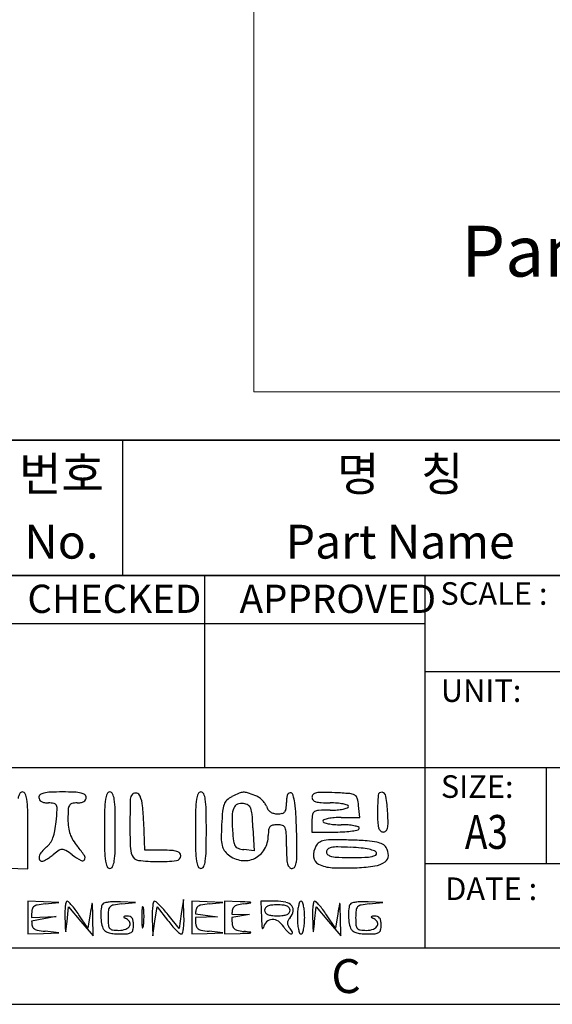
# Model space of a CAD drawing. Extents: x 0 to 367, y 0 to 257.
# Drawn here: x 226 to 273, y 0 to 87 of the extents above; entities that cross this region are included whole.
import ezdxf
from ezdxf.enums import TextEntityAlignment as Align

# ---------------------------------------------------------------- set-up
doc = ezdxf.new("R2010")
doc.units = 0
doc.header["$LTSCALE"] = 10
doc.header["$MEASUREMENT"] = 0
doc.linetypes.add('AUSGEZOGEN', pattern=[0])
doc.linetypes.add('DOUBLE_DASH_CHAIN', pattern=[1.2403, 0.6614, -0.0827, 0.1654, -0.0827, 0.1654, -0.0827])
doc.layers.get('0').update_dxf_attribs({"linetype": 'CONTINUOUS'})
doc.layers.add('KB_Panel_Drill', color=96, linetype='DOUBLE_DASH_CHAIN', lineweight=15)
doc.layers.add('KB_Title', color=7, linetype='CONTINUOUS', lineweight=15)
doc.styles.add('KB_Table_L', font='tahoma.ttf')
doc.styles.get("Standard").update_dxf_attribs({"font": 'BareunDotum1.ttf', "width": 0.8})
doc.styles.add('style1', font='gulim.ttc')

msp = doc.modelspace()

# ---------------------------------------------------------------- linework, layer by layer
at = {"color": 5}
for p, q in [((362, 49.975), (184, 49.975)), ((235.2, 49.975), (235.2, 37.975)), ((242.505, 20.975), (242.505, 37.975)), ((184.005, 33.725), (262.005, 33.725)), ((262.005, 29.475), (362, 29.475)), ((184, 20.975), (362, 20.975)), ((272.731, 20.975), (272.731, 12.475)), ((262.005, 12.475), (362, 12.475))]:
    msp.add_line(p, q, dxfattribs=at)
at = {"color": 3}
for p, q in [((184, 49.975), (362, 49.975)), ((362, 37.975), (184, 37.975)), ((5, 5), (362, 5)), ((0, 0), (367, 0))]:
    msp.add_line(p, q, dxfattribs=at)
at = {"color": 3, "linetype": 'AUSGEZOGEN'}
for p, q in [((184.5, 37.975), (362, 37.975)), ((262.005, 5), (262.005, 37.975))]:
    msp.add_line(p, q, dxfattribs=at)
for p, q in [((256.216, 16.55), (256.115, 17.598)), ((237.173, 13.647), (237.079, 16.121)), ((251.982, 16.227), (251.982, 15.259)), ((254.583, 16.55), (256.216, 16.55)), ((226.825, 12.012), (226.825, 15.409)), ((246.757, 15.64), (246.854, 13.601)), ((251.982, 15.259), (254.078, 15.259)), ((238.772, 13.647), (237.173, 13.647)), ((246.854, 13.601), (245.951, 13.704)), ((223.519, 12.103), (226.825, 12.012)), ((228.195, 9.077), (226.825, 9.131)), ((226.825, 9.131), (226.825, 7.68)), ((229.566, 9.023), (228.195, 9.077)), ((228.357, 8.896), (229.566, 9.023)), ((236.339, 9.023), (235.022, 9.077)), ((235.13, 8.896), (236.339, 9.023)), ((240.602, 9.293), (240.406, 8.003)), ((240.648, 7.761), (240.602, 9.293)), ((242.709, 9.077), (241.339, 9.131)), ((241.339, 9.131), (241.339, 7.68)), ((244.08, 9.023), (242.709, 9.077)), ((242.871, 8.896), (244.08, 9.023)), ((245.612, 9.08), (244.241, 9.131)), ((244.241, 9.131), (244.241, 7.68)), ((248.767, 9.131), (247.467, 9.131)), ((247.467, 9.131), (247.511, 7.599)), ((258.271, 9.023), (256.954, 9.077)), ((257.062, 8.896), (258.271, 9.023)), ((230.289, 7.345), (230.42, 8.622)), ((230.42, 8.622), (231.513, 7.345)), ((232.146, 6.751), (231.34, 7.939)), ((232.342, 8.022), (232.146, 6.751)), ((238.078, 7.357), (238.274, 8.648)), ((238.274, 8.648), (239.2, 7.438)), ((240.21, 6.712), (239.242, 7.922)), ((240.406, 8.003), (240.21, 6.712)), ((252.221, 7.345), (252.352, 8.622)), ((252.352, 8.622), (253.445, 7.345)), ((254.078, 6.751), (253.272, 7.939)), ((254.275, 8.022), (254.078, 6.751)), ((226.825, 7.68), (226.825, 6.229)), ((231.513, 7.345), (232.606, 6.067)), ((232.606, 6.067), (232.572, 7.68)), ((237.836, 7.599), (237.882, 6.067)), ((237.882, 6.067), (238.078, 7.357)), ((241.339, 7.68), (241.339, 6.229)), ((244.241, 7.68), (244.241, 6.229)), ((253.445, 7.345), (254.538, 6.067)), ((254.538, 6.067), (254.504, 7.68)), ((226.825, 6.229), (228.195, 6.283)), ((228.195, 6.283), (229.566, 6.337)), ((229.566, 6.337), (228.357, 6.464)), ((241.339, 6.229), (242.709, 6.283)), ((242.709, 6.283), (244.08, 6.337)), ((244.08, 6.337), (242.871, 6.464)), ((244.241, 6.229), (245.612, 6.28))]:
    msp.add_line(p, q)
at = {"linetype": 'ByBlock'}
for p, q in [((241.67, 8.005), (243.619, 7.747)), ((246.446, 7.94), (244.886, 7.68)), ((244.895, 7.994), (246.446, 7.94)), ((227.147, 7.68), (229.335, 7.791)), ((229.335, 7.791), (227.156, 7.355)), ((243.619, 7.747), (241.661, 7.68))]:
    msp.add_line(p, q, dxfattribs=at)
for centre, radius, start, end in [((227.258, 18.025), 1.325, 151.21563, 170.53775), ((226.341, 18.529), 0.278, 90.00001, 151.21557), ((226.341, 18.534), 0.273, 24.63823, 90.00004), ((224.983, 17.911), 1.767, 8.10346, 24.63824), ((228.09, 18.323), 0.298, 127.74746, 179.99998), ((228.168, 18.323), 0.376, 180, 212.6421), ((228.405, 17.917), 0.812, 102.99464, 127.74758), ((228.936, 15.615), 3.174, 92.15889, 102.99461), ((229.889, -9.656), 28.463, 90.00005, 92.15889), ((229.889, -9.656), 28.463, 87.84111, 89.99995), ((230.841, 15.615), 3.174, 77.00539, 87.84111), ((231.372, 17.917), 0.812, 52.25242, 77.00536), ((231.687, 18.323), 0.298, 0.00002, 52.25254), ((231.608, 18.323), 0.377, 327.99235, 0.00003), ((235.428, 17.914), 1.756, 155.27676, 171.8699), ((234.082, 18.534), 0.273, 90, 155.27675), ((234.082, 18.534), 0.273, 24.72325, 90), ((232.735, 17.914), 1.756, 8.1301, 24.72324), ((236.524, 18.152), 0.632, 134.99995, 178.55495), ((236.357, 18.32), 0.395, 75.3156, 135.00004), ((236.34, 18.257), 0.46, 21.99907, 75.31562), ((233.903, 17.272), 3.088, 5.86608, 21.99908), ((243.491, 17.914), 1.756, 155.27676, 171.8699), ((242.145, 18.534), 0.273, 90, 155.27675), ((242.145, 18.534), 0.273, 24.72325, 90), ((240.798, 17.914), 1.756, 8.1301, 24.72324), ((245.725, 16.727), 1.863, 116.75503, 133.3012), ((249.863, 8.521), 11.054, 113.09166, 116.75507), ((245.958, 17.679), 1.098, 93.12952, 113.09161), ((245.957, 17.694), 1.083, 72.96315, 93.12948), ((243.175, 8.616), 10.577, 69.18328, 72.96309), ((246.357, 16.986), 1.623, 56.3923, 69.18324), ((246.033, 16.499), 2.208, 46.23764, 56.39228), ((250.636, 18.195), 0.894, 154.90265, 173.69037), ((250.102, 18.446), 0.303, 118.55362, 154.90266), ((250.06, 18.523), 0.216, 71.65242, 118.55349), ((250.035, 18.448), 0.294, 14.19499, 71.65255), ((243.805, 16.872), 6.721, 8.25252, 14.19505), ((252.308, 18.339), 0.326, 131.84669, 180.00004), ((252.332, 18.339), 0.35, 180.00005, 222.90582), ((252.49, 18.135), 0.599, 101.30993, 131.84672), ((252.895, 16.113), 2.661, 89.28771, 101.30993), ((252.549, -11.667), 30.443, 87.27276, 89.28768), ((251.832, -26.733), 45.527, 85.6005, 87.27282), ((255.237, 17.534), 1.129, 61.60734, 85.60049), ((255.558, 18.126), 0.456, 15.00179, 61.60726), ((273.195, 17.06), 15.407, 174.56795, 179.99994), ((258.145, 18.491), 0.29, 81.63734, 174.56789), ((258.127, 18.367), 0.415, 8.3926, 81.63735), ((241.592, 15.928), 17.129, 3.34499, 8.39262), ((219.204, 17.088), 7.604, 1.1046, 8.10351), ((228.247, 18.374), 0.469, 212.64206, 240.2761), ((228.42, 18.678), 0.819, 240.27605, 260.16217), ((228.64, 19.942), 2.103, 260.16212, 269.99995), ((228.64, 15.32), 2.52, 78.52181, 90), ((229.083, 17.505), 0.29, 22.31668, 78.52184), ((228.576, 17.297), 0.839, 356.29385, 22.31678), ((231.205, 17.217), 0.812, 150.52521, 176.98764), ((230.807, 17.442), 0.354, 103.2773, 150.5252), ((231.179, 15.868), 1.972, 90.00001, 103.2773), ((231.179, 19.636), 1.796, 269.99995, 280.80023), ((231.369, 18.637), 0.779, 280.80022, 300.96381), ((231.527, 18.374), 0.473, 300.96381, 327.99233), ((241.171, 17.093), 7.557, 171.86989, 178.89055), ((226.992, 17.093), 7.557, 1.10945, 8.13011), ((339.368, 15.558), 103.509, 178.55482, 179.72502), ((214.224, 15.25), 22.871, 2.18071, 5.86612), ((249.235, 17.093), 7.557, 171.86989, 178.89055), ((235.055, 17.093), 7.557, 1.10945, 8.13011), ((246.454, 16.886), 2.4, 160.06654, 174.89527), ((245.119, 17.37), 0.98, 133.30118, 160.06659), ((245.609, 17.158), 0.601, 111.76487, 157.69328), ((245.783, 16.723), 1.07, 81.918, 111.76492), ((245.788, 16.757), 1.035, 58.40571, 81.91796), ((246.038, 17.164), 0.557, 21.03505, 58.40571), ((246.148, 16.618), 2.043, 35.75657, 46.23759), ((247.01, 17.239), 0.98, 17.60886, 35.75652), ((248.915, 17.844), 1.018, 197.60882, 215.51618), ((244.992, 17.867), 4.733, 353.50921, 360), ((253.609, 17.867), 3.884, 173.69031, 179.99996), ((238.792, 16.145), 11.786, 3.26397, 8.2525), ((252.491, 18.487), 0.567, 222.90574, 252.80042), ((252.894, 19.79), 1.931, 252.80046, 266.85146), ((253.595, 32.527), 14.687, 266.85146, 270.00001), ((253.595, 9.624), 8.216, 85.68493, 89.99994), ((253.889, 13.52), 4.309, 78.6901, 85.68488), ((254.115, 14.65), 3.156, 71.48489, 78.6901), ((255.075, 17.517), 0.133, 0.00005, 71.48502), ((255.075, 17.517), 0.133, 288.51498, 359.99995), ((252.166, 17.217), 3.967, 5.50733, 15.00176), ((132.129, 15.409), 94.695, 359.99998, 1.10463), ((194.795, 19.485), 34.69, 354.5115, 356.29382), ((246.482, 16.413), 16.109, 176.9876, 180.00003), ((327.545, 15.421), 93.947, 178.89055, 180.00001), ((140.619, 15.421), 93.947, 359.99999, 1.10945), ((335.608, 15.421), 93.947, 178.89055, 180.00001), ((148.682, 15.421), 93.947, 359.99999, 1.10945), ((272.552, 14.555), 28.602, 174.89519, 177.30955), ((262.987, 16.527), 18.076, 179.49333, 183.63788), ((246.799, 16.67), 1.887, 157.69321, 179.49336), ((244.764, 16.674), 1.922, 4.71965, 21.03508), ((212.66, 14.024), 34.135, 2.71324, 4.71969), ((248.766, 17.737), 0.835, 215.5162, 236.30685), ((248.815, 17.81), 0.923, 236.30688, 255.92594), ((248.94, 18.31), 1.438, 255.92592, 269.99998), ((248.94, 18.9), 2.028, 270.00003, 281.77952), ((249.274, 17.296), 0.39, 281.77955, 321.72821), ((249.151, 17.393), 0.546, 321.72812, 353.50922), ((198.701, 13.859), 51.942, 1.60534, 3.26391), ((255.79, 16.227), 3.808, 171.13506, 180.00002), ((252.381, 16.759), 0.358, 120.96375, 171.13506), ((252.592, 16.407), 0.769, 92.22794, 120.96379), ((253.595, -9.353), 26.548, 89.99996, 92.228), ((253.595, 25.41), 8.216, 270.00006, 274.31507), ((253.889, 21.514), 4.309, 274.31512, 281.3099), ((254.115, 20.384), 3.156, 281.3099, 288.51511), ((277.727, 17.06), 19.939, 179.99995, 182.63911), ((239.916, 15.83), 18.807, 0.70128, 3.34501), ((220.164, 17.047), 9.204, 349.47523, 354.51141), ((236.334, 16.413), 5.962, 180.00001, 187.08844), ((296.39, 15.764), 60.53, 179.72497, 181.65189), ((271.669, 14.596), 27.718, 177.30953, 179.7539), ((248.658, 15.395), 0.519, 140.19447, 173.10308), ((248.567, 15.471), 0.4, 100.91787, 140.19442), ((248.918, 13.649), 2.255, 89.99997, 100.91801), ((248.918, 14.29), 1.615, 73.33443, 90.00006), ((249.278, 15.492), 0.36, 22.61985, 73.3344), ((253.082, 16.227), 0.132, 108.23535, 180.00005), ((253.082, 16.227), 0.133, 180.00005, 251.48502), ((254.042, 19.094), 3.156, 251.48489, 258.6901), ((254.061, 13.255), 3.262, 101.17205, 108.2353), ((254.268, 20.224), 4.309, 258.6901, 265.68488), ((254.285, 12.124), 4.415, 94.26061, 101.17205), ((254.562, 24.12), 8.216, 265.68493, 269.99994), ((254.583, 8.124), 8.426, 89.99995, 94.26066), ((254.562, 7.689), 8.216, 85.68493, 89.99994), ((254.856, 11.585), 4.309, 78.6901, 85.68488), ((255.082, 12.715), 3.156, 71.48489, 78.6901), ((256.042, 15.582), 0.133, 0.00005, 71.48502), ((260.115, 16.248), 2.308, 182.63901, 195.53687), ((256.832, 16.037), 1.89, 346.41145, 0.70126), ((225.739, 16.012), 3.534, 339.18361, 349.47526), ((233.313, 16.037), 2.918, 187.08844, 199.18608), ((233.144, 15.978), 2.738, 199.18609, 211.74534), ((327.545, 15.421), 93.947, 179.99999, 181.10945), ((140.619, 15.421), 93.947, 358.89055, 0.00001), ((335.608, 15.421), 93.947, 179.99999, 181.10945), ((148.682, 15.421), 93.947, 358.89055, 0.00001), ((262.866, 16.519), 17.954, 183.63786, 186.64801), ((245.743, 14.937), 2.368, 329.52245, 0.00002), ((252.446, 14.937), 4.334, 173.10303, 180.00005), ((248.447, 15.146), 1.26, 1.68303, 22.61983), ((208.416, 13.969), 41.309, 359.99996, 1.68305), ((153.124, 12.581), 97.537, 0.54399, 1.60533), ((254.078, 30.017), 14.758, 269.99996, 273.17784), ((254.51, 22.243), 6.971, 273.17783, 278.74611), ((254.683, 21.116), 5.832, 278.74616, 283.79127), ((256.042, 15.582), 0.133, 283.79122, 0.00001), ((258.489, 15.797), 0.622, 195.5368, 224.49958), ((258.288, 15.599), 0.339, 224.49962, 269.99999), ((258.288, 15.613), 0.354, 269.99995, 312.51089), ((258.204, 15.706), 0.479, 312.51099, 346.41145), ((227.465, 15.19), 1.611, 308.99887, 326.07367), ((226.9, 15.57), 2.292, 326.07364, 339.18373), ((234.842, 17.029), 4.735, 211.74536, 220.07868), ((223.665, 7.624), 9.873, 34.24366, 40.07877), ((238.402, 14.092), 2.518, 181.6519, 200.9936), ((246.803, 14.703), 2.852, 179.75389, 192.74793), ((245.225, 14.346), 1.234, 192.74786, 215.08251), ((246.049, 14.559), 1.024, 186.64798, 210.90608), ((245.593, 14.286), 0.492, 210.90604, 251.32822), ((273.545, 13.969), 23.821, 180.00004, 182.38484), ((253.8, 13.215), 1.675, 151.84501, 185.06628), ((253.163, 13.556), 0.951, 124.32442, 151.84507), ((253.254, 13.422), 1.114, 99.87107, 124.32451), ((253.779, 10.406), 4.175, 89.44632, 99.87108), ((253.166, -53.035), 67.619, 88.07863, 89.44638), ((253.9, -31.146), 45.718, 86.26145, 88.07861), ((256.491, 8.509), 5.978, 78.1211, 86.26146), ((257.286, 12.285), 2.119, 63.15636, 78.12111), ((257.882, 13.463), 0.799, 32.16524, 63.15624), ((228.163, 12.988), 0.357, 162.38045, 209.95125), ((229.011, 12.719), 1.247, 140.31225, 162.38036), ((230.399, 11.567), 3.051, 128.99883, 140.3122), ((225.593, 17.632), 5.594, 305.05654, 308.99879), ((233.255, 8.169), 6.582, 123.74736, 128.99886), ((229.864, 13.246), 0.477, 87.98971, 123.74744), ((229.86, 13.14), 0.582, 57.07897, 87.98963), ((223.987, 4.069), 11.389, 53.52328, 57.079), ((235.185, 19.215), 7.447, 233.52327, 240.62888), ((231.54, 12.985), 0.346, 328.53889, 34.2437), ((241.171, 13.748), 7.557, 181.10945, 188.13011), ((226.992, 13.748), 7.557, 351.86989, 358.89055), ((236.702, 13.439), 0.697, 200.99367, 262.68911), ((238.772, -0.14), 13.787, 86.73252, 89.99999), ((239.443, 11.623), 2.004, 73.16703, 86.73256), ((239.931, 13.163), 0.44, 276.67917, 0.00005), ((239.848, 12.961), 0.607, 45.0929, 73.16705), ((240.049, 13.163), 0.322, 359.99999, 45.09293), ((249.235, 13.748), 7.557, 181.10945, 188.13011), ((235.055, 13.748), 7.557, 351.86989, 358.89055), ((245.802, 14.751), 1.939, 215.08249, 231.00111), ((246.061, 15.071), 2.351, 231.00113, 261.63765), ((246.235, 16.187), 2.499, 251.3282, 263.45486), ((246.014, 14.778), 2.054, 295.61616, 329.52245), ((244.014, 13.444), 6.642, 352.99202, 0.54408), ((253.589, 13.5), 0.317, 129.81574, 179.99994), ((253.584, 13.5), 0.312, 179.99999, 232.33361), ((253.806, 13.24), 0.656, 100.61395, 129.81576), ((253.898, 13.907), 0.826, 232.33356, 257.69023), ((254.238, 10.935), 3.001, 89.30364, 100.61403), ((254.47, 16.528), 3.509, 257.69018, 268.14765), ((253.84, -21.817), 35.755, 87.46174, 89.30365), ((254.663, -3.245), 17.166, 84.3792, 87.46176), ((255.749, 7.79), 6.077, 77.6901, 84.3792), ((256.506, 17.33), 4.312, 271.97714, 280.61394), ((256.261, 10.136), 3.676, 69.72355, 77.69018), ((257.106, 14.131), 1.057, 280.61402, 300.1464), ((257.436, 13.315), 0.287, 18.28478, 69.72348), ((257.557, 13.355), 0.16, 300.14651, 18.28485), ((258.052, 13.192), 0.701, 304.84719, 358.02744), ((257.482, 13.212), 1.271, 358.02741, 32.16526), ((228.079, 12.94), 0.261, 209.95128, 269.99999), ((228.079, 13.036), 0.357, 269.99993, 295.80023), ((226.573, 16.152), 3.818, 295.80026, 300.3375), ((226.278, 16.656), 4.401, 300.33754, 305.05644), ((231.643, 12.921), 0.225, 240.6288, 328.5389), ((235.428, 12.927), 1.756, 188.1301, 204.72324), ((232.735, 12.927), 1.756, 335.27676, 351.8699), ((238.401, 26.686), 14.052, 262.68918, 269.65008), ((238.398, 26.252), 13.618, 269.65009, 276.67922), ((243.491, 12.927), 1.756, 188.1301, 204.72324), ((240.798, 12.927), 1.756, 335.27676, 351.8699), ((246.017, 14.771), 2.047, 261.63765, 295.61613), ((252.401, 13.089), 2.658, 182.38491, 194.35022), ((250.494, 12.601), 0.69, 194.35019, 221.71337), ((249.27, 12.798), 1.347, 333.09588, 352.99201), ((252.931, 13.138), 0.802, 185.06624, 242.50316), ((253.902, 15.003), 2.905, 242.50309, 267.36475), ((255.557, 50.124), 37.122, 268.14774, 269.99996), ((255.557, 44.841), 31.839, 269.99999, 271.9771), ((255.38, 25.97), 13.885, 272.50628, 279.02913), ((257.22, 14.387), 2.157, 279.02905, 304.84722), ((234.082, 12.308), 0.273, 204.72325, 270), ((234.082, 12.308), 0.273, 270, 335.27675), ((242.145, 12.308), 0.273, 204.72325, 270), ((242.145, 12.308), 0.273, 270, 335.27675), ((250.219, 12.356), 0.322, 221.71337, 269.99998), ((250.219, 12.317), 0.283, 270.00001, 333.09592), ((254.905, 36.802), 24.727, 267.36474, 272.50628), ((227.744, 8.212), 0.588, 100.7721, 135.16408), ((229.264, 0.22), 8.723, 95.97164, 100.7721), ((234.465, 8.15), 4.361, 168.01733, 173.00586), ((230.291, 9.036), 0.0935, 89.47805, 168.01735), ((230.29, 8.94), 0.189, 44.70982, 89.47799), ((225.515, 4.213), 6.908, 41.36753, 44.7097), ((225.671, 4.351), 6.7, 37.12151, 41.36756), ((447.71, -25.212), 217.916, 170.99, 171.22767), ((232.502, 8.912), 0.0196, 33.92127, 170.98988), ((232.375, 8.826), 0.172, 1.31482, 33.92122), ((-320.483, -3.864), 553.176, 1.19575, 1.31492), ((233.89, 8.517), 0.565, 134.99993, 171.53397), ((233.697, 8.709), 0.293, 100.26847, 135.00005), ((234.571, 3.885), 5.196, 95.99187, 100.26839), ((234.627, 3.359), 5.724, 91.24434, 95.99188), ((234.513, 8.22), 0.58, 100.77959, 135.61889), ((236.039, 0.2), 8.744, 95.97164, 100.77966), ((234.682, 0.809), 8.275, 87.64254, 91.24432), ((242.246, 8.122), 4.407, 167.75228, 172.70462), ((238.033, 9.036), 0.0949, 89.99778, 167.75239), ((238.033, 8.926), 0.206, 47.77323, 89.99763), ((232.092, 2.38), 9.045, 45.00004, 47.77325), ((232.68, 2.969), 8.213, 41.2631, 45.00006), ((242.258, 8.212), 0.588, 100.7721, 135.16408), ((243.778, 0.22), 8.723, 95.97164, 100.7721), ((245.466, 8.26), 0.543, 103.8607, 139.28601), ((246.568, 3.792), 5.145, 97.07419, 103.86061), ((238.933, -168.289), 177.494, 87.57351, 87.84349), ((238.701, 67.183), 58.732, 277.07413, 277.68215), ((246.437, 8.797), 0.25, 60.60501, 87.57364), ((246.55, 8.997), 0.0195, 277.68228, 60.60513), ((248.52, 7.615), 1.173, 95.8453, 113.19858), ((248.918, 3.729), 5.08, 89.99995, 95.84538), ((248.767, 5.043), 4.089, 77.32625, 89.99998), ((248.918, 3.729), 5.08, 84.15462, 90.00005), ((249.316, 7.615), 1.173, 66.80142, 84.1547), ((249.444, 8.056), 1, 41.25348, 77.32626), ((253.135, 8.183), 2.406, 159.00239, 167.47121), ((251.014, 8.997), 0.134, 89.99988, 159.00234), ((251.014, 8.997), 0.134, 20.99766, 90.00012), ((248.893, 8.183), 2.406, 12.52879, 20.99761), ((256.397, 8.15), 4.361, 168.01733, 173.00586), ((252.223, 9.036), 0.0935, 89.47805, 168.01735), ((252.222, 8.94), 0.189, 44.70982, 89.47799), ((247.447, 4.213), 6.908, 41.36756, 44.70973), ((247.604, 4.351), 6.7, 37.12148, 41.36753), ((469.642, -25.212), 217.916, 170.99, 171.22767), ((254.434, 8.912), 0.0196, 33.92127, 170.98988), ((254.307, 8.826), 0.172, 1.31482, 33.92122), ((-298.551, -3.864), 553.176, 1.19575, 1.31492), ((255.822, 8.517), 0.565, 134.99993, 171.53397), ((255.629, 8.709), 0.293, 100.26847, 135.00005), ((256.503, 3.885), 5.196, 95.99187, 100.26839), ((256.559, 3.359), 5.724, 91.24434, 95.99188), ((256.445, 8.22), 0.58, 100.77959, 135.61889), ((257.972, 0.2), 8.744, 95.97164, 100.77966), ((256.614, 0.809), 8.275, 87.64254, 91.24432), ((232.965, 7.68), 5.818, 173.60312, 180), ((227.683, 8.272), 0.503, 135.164, 173.60314), ((240.004, 7.95), 9.907, 178.63011, 182.02681), ((235.149, 8.066), 5.05, 173.00585, 178.63002), ((222.361, 1.845), 10.852, 34.16286, 37.12145), ((237.755, 7.942), 4.472, 171.53401, 179.49354), ((237.944, 7.94), 4.662, 179.4936, 187.8498), ((240.142, 7.661), 6.221, 173.87979, 180.00005), ((234.462, 8.27), 0.509, 135.61894, 173.87982), ((256.552, 7.734), 19.637, 178.46512, 180.15646), ((239.752, 8.184), 2.831, 171.40122, 178.46515), ((236.987, 8.602), 0.0341, 66.8305, 171.40142), ((236.967, 8.555), 0.0848, 10.92317, 66.83037), ((234.347, 8.05), 2.753, 3.78338, 10.9231), ((230.292, 7.782), 6.817, 0.15642, 3.7834), ((247.735, 7.895), 9.903, 178.31245, 181.71121), ((242.905, 8.037), 5.071, 172.70463, 178.31254), ((228.851, -0.391), 13.307, 38.65998, 41.26315), ((247.479, 7.68), 5.818, 173.60312, 176.80157), ((242.197, 8.272), 0.503, 135.164, 173.60314), ((250.613, 7.68), 5.727, 173.70863, 176.8543), ((245.483, 8.246), 0.566, 139.28596, 173.70864), ((248.145, 8.325), 0.356, 142.68017, 179.99996), ((248.145, 8.325), 0.356, 180.00004, 217.31983), ((248.25, 8.245), 0.488, 113.19859, 142.68018), ((248.25, 8.405), 0.488, 217.31982, 246.80141), ((248.52, 9.035), 1.173, 246.80142, 264.1547), ((248.918, 12.921), 5.08, 264.15462, 270.00005), ((248.918, 12.921), 5.08, 269.99995, 275.84538), ((249.316, 9.035), 1.173, 275.8453, 293.19858), ((249.586, 8.245), 0.488, 37.31982, 66.80141), ((249.586, 8.405), 0.488, 293.19859, 322.68018), ((249.691, 8.325), 0.356, 0.00004, 37.31983), ((249.691, 8.325), 0.356, 322.68017, 359.99996), ((249.024, 8.522), 1.325, 320.30984, 347.82869), ((249.788, 8.357), 0.543, 347.82863, 41.25345), ((257.341, 7.68), 6.649, 175.20042, 179.99996), ((254.22, 7.942), 3.518, 167.47119, 175.20043), ((247.808, 7.942), 3.518, 4.79957, 12.52881), ((244.688, 7.68), 6.649, 0.00004, 4.79958), ((261.937, 7.95), 9.907, 178.63011, 182.02681), ((257.081, 8.066), 5.05, 173.00585, 178.63002), ((244.293, 1.845), 10.852, 34.16286, 37.12145), ((259.687, 7.942), 4.472, 171.53401, 179.49354), ((259.877, 7.94), 4.662, 179.4936, 187.8498), ((262.074, 7.661), 6.221, 173.87979, 180.00005), ((256.394, 8.27), 0.509, 135.61894, 173.87982), ((232.965, 7.68), 5.818, 183.19843, 186.39688), ((227.683, 7.088), 0.503, 186.39686, 224.836), ((963.015, 33.537), 733.37, 182.026875, 182.112131), ((-123.265, 43.48), 355.396, 354.01827, 354.16426), ((235.848, 7.651), 2.546, 187.84974, 200.99363), ((241.24, 7.66), 7.32, 179.99994, 185.09544), ((234.451, 7.055), 0.503, 185.09542, 221.09443), ((235.345, 7.727), 0.0383, 139.39871, 236.14115), ((235.415, 7.667), 0.131, 97.39996, 139.39862), ((235.715, 8.278), 0.702, 236.1411, 248.02549), ((235.729, 5.251), 2.568, 92.58303, 97.39998), ((235.145, 6.865), 0.822, 34.65479, 68.0255), ((235.643, 7.165), 0.651, 69.89488, 92.58294), ((235.53, 7.131), 0.354, 332.33156, 34.6548), ((235.737, 7.421), 0.379, 35.86038, 69.8949), ((235.567, 7.299), 0.588, 10.00685, 35.86032), ((234.081, 7.035), 2.097, 347.71587, 359.99999), ((234.073, 7.035), 2.105, 0.00002, 10.0069), ((258.071, 7.738), 21.156, 180.15636, 181.71868), ((238.807, 7.16), 1.883, 181.71873, 190.92305), ((232.71, 7.616), 4.394, 351.40115, 356.56789), ((229.96, 7.781), 7.149, 356.56794, 0.15642), ((247.783, 14.004), 10.806, 217.4154, 220.57655), ((236.305, 7.347), 4.343, 351.15211, 357.71275), ((232.234, 7.509), 8.418, 357.71281, 1.71119), ((247.479, 7.68), 5.818, 180, 186.39688), ((242.197, 7.088), 0.503, 186.39686, 224.836), ((250.613, 7.68), 5.727, 180.00004, 186.29137), ((245.483, 7.114), 0.566, 186.29136, 220.71404), ((262.799, 8.038), 15.294, 181.64223, 183.70184), ((249.561, 7.181), 2.029, 183.70189, 192.83413), ((248.644, 6.61), 0.967, 134.82195, 169.09786), ((248.478, 6.777), 0.732, 92.5902, 134.82191), ((248.488, 6.561), 0.948, 56.64641, 92.5902), ((248.147, 6.043), 1.568, 31.98521, 56.6464), ((250.25, 7.197), 0.443, 150.9507, 180.20279), ((250.254, 7.197), 0.447, 180.20271, 209.25885), ((251.371, 6.574), 1.725, 140.3098, 150.95069), ((251.412, 7.846), 1.775, 209.2588, 219.6902), ((257.341, 7.68), 6.649, 180.00004, 184.79958), ((254.22, 7.418), 3.518, 184.79957, 192.52881), ((247.808, 7.418), 3.518, 347.47119, 355.20043), ((244.688, 7.68), 6.649, 355.20042, 359.99996), ((984.948, 33.537), 733.37, 182.026875, 182.112131), ((-101.333, 43.48), 355.396, 354.01827, 354.16426), ((257.78, 7.651), 2.546, 187.84974, 200.99363), ((263.172, 7.66), 7.32, 179.99994, 185.09544), ((256.383, 7.055), 0.503, 185.09542, 221.09443), ((257.277, 7.727), 0.0383, 139.39871, 236.14115), ((257.348, 7.667), 0.131, 97.39996, 139.39862), ((257.647, 8.278), 0.702, 236.1411, 248.02549), ((257.661, 5.251), 2.568, 92.58303, 97.39998), ((257.077, 6.865), 0.822, 34.65479, 68.0255), ((257.575, 7.165), 0.651, 69.89488, 92.58294), ((257.462, 7.131), 0.354, 332.33156, 34.6548), ((257.669, 7.421), 0.379, 35.86038, 69.8949), ((257.499, 7.299), 0.588, 10.00685, 35.86032), ((256.013, 7.035), 2.097, 347.71587, 359.99999), ((256.005, 7.035), 2.105, 0.00002, 10.0069), ((227.744, 7.148), 0.588, 224.83592, 259.2279), ((229.264, 15.14), 8.723, 259.2279, 264.02836), ((230.274, 6.514), 0.131, 182.11201, 215.98735), ((230.181, 6.446), 0.0151, 215.98715, 354.01798), ((233.959, 6.926), 0.523, 200.99361, 231.91192), ((234.268, 7.32), 1.023, 231.91178, 250.63302), ((234.552, 8.127), 1.879, 250.63294, 263.93764), ((234.381, 6.994), 0.411, 221.09445, 262.69326), ((234.888, 10.95), 4.399, 262.69316, 270.00002), ((234.922, 11.619), 5.39, 263.93765, 269.99997), ((234.888, 8.306), 1.755, 270.00001, 290.1213), ((234.922, 16.831), 10.603, 270.00001, 273.91614), ((235.268, 7.268), 0.65, 290.12125, 332.33147), ((235.599, 6.941), 0.689, 273.91611, 302.70768), ((235.776, 6.666), 0.362, 302.70766, 347.71596), ((236.982, 6.808), 0.0245, 190.92334, 334.0344), ((236.499, 7.043), 0.562, 334.03414, 351.40132), ((244.817, 11.464), 6.901, 220.57657, 224.99994), ((244.729, 11.377), 6.778, 225.00002, 228.65884), ((240.409, 6.466), 0.238, 228.65879, 269.99992), ((240.409, 6.341), 0.113, 270.00001, 344.64672), ((237.326, 7.188), 3.31, 344.64687, 351.15209), ((242.258, 7.148), 0.588, 224.83592, 259.2279), ((243.778, 15.14), 8.723, 259.2279, 264.02836), ((245.466, 7.1), 0.543, 220.71399, 256.1393), ((246.568, 11.568), 5.145, 256.13939, 262.92581), ((238.933, 183.649), 177.494, 272.15651, 272.42649), ((238.701, -51.823), 58.732, 82.31785, 82.92587), ((246.437, 6.563), 0.25, 272.42636, 299.39499), ((246.55, 6.363), 0.0195, 299.39487, 82.31772), ((247.618, 6.739), 0.0362, 192.83409, 303.71892), ((247.565, 6.818), 0.132, 303.71882, 349.09781), ((251.667, 8.242), 2.583, 211.98523, 218.70432), ((251.22, 7.883), 2.009, 218.70439, 226.81523), ((250.9, 7.543), 1.543, 226.81525, 235.54955), ((250.164, 6.469), 0.241, 235.54957, 270.00003), ((248.721, 5.612), 1.723, 32.05477, 39.69016), ((250.164, 6.309), 0.08, 270.00016, 332.71278), ((249.735, 6.247), 0.527, 13.60386, 32.05485), ((250.108, 6.337), 0.142, 332.71262, 13.60354), ((253.135, 7.177), 2.406, 192.52879, 200.99761), ((251.014, 6.363), 0.134, 200.99766, 270.00012), ((251.014, 6.363), 0.134, 269.99988, 339.00234), ((248.893, 7.177), 2.406, 339.00239, 347.47121), ((252.206, 6.514), 0.131, 182.11201, 215.98735), ((252.113, 6.446), 0.0151, 215.98715, 354.01798), ((255.891, 6.926), 0.523, 200.99361, 231.91192), ((256.2, 7.32), 1.023, 231.91178, 250.63302), ((256.484, 8.127), 1.879, 250.63294, 263.93764), ((256.313, 6.994), 0.411, 221.09445, 262.69326), ((256.82, 10.95), 4.399, 262.69316, 270.00002), ((256.854, 11.619), 5.39, 263.93765, 269.99997), ((256.82, 8.306), 1.755, 270.00001, 290.1213), ((256.854, 16.831), 10.603, 270.00001, 273.91614), ((257.2, 7.268), 0.65, 290.12125, 332.33147), ((257.532, 6.941), 0.689, 273.91611, 302.70768), ((257.708, 6.666), 0.362, 302.70766, 347.71596)]:
    msp.add_arc(centre, radius, start, end)
at = {"layer": 'KB_Panel_Drill', "ltscale": 5.375044}
msp.add_line((246.835, 54.248), (246.835, 234.248), dxfattribs=at)
at = {"layer": 'KB_Panel_Drill', "ltscale": 5.50942}
msp.add_line((349.335, 54.248), (246.835, 54.248), dxfattribs=at)

# ---------------------------------------------------------------- texts
at = {"color": 3, "style": 'style1'}
for s, p in [('번호', (229.8, 46.975)), ('명    칭', (259.8, 46.975)), ('No.', (229.8, 40.975)), ('Part Name', (259.8, 40.975)), ('C', (255, 2.5))]:
    msp.add_text(s, height=3, dxfattribs=at).set_placement(p, align=Align.MIDDLE_CENTER)
for s, height, p in [('CHECKED', 2.5, (226.781, 34.666)), ('APPROVED', 2.5, (245.576, 34.666)), ('UNIT:', 2, (263.398, 26.785)), ('SIZE:', 2, (263.398, 18.285)), ('DATE :', 2, (263.782, 9.236))]:
    msp.add_text(s, height=height, dxfattribs=at).set_placement(p)
msp.add_text('SCALE : ', height=2, dxfattribs=at).set_placement((268.405, 34.76), align=Align.BOTTOM_CENTER)
at = {"width": 0.8}
msp.add_text('A3', height=3, dxfattribs=at).set_placement((267.433, 15.265), align=Align.MIDDLE_CENTER)
at = {"layer": 'KB_Title', "insert": (300.777, 66.124), "char_height": 4.5, "attachment_point": 5, "style": 'KB_Table_L'}
msp.add_mtext('Panel cutout dimensions', dxfattribs=at)

doc.saveas('drawing.dxf')
